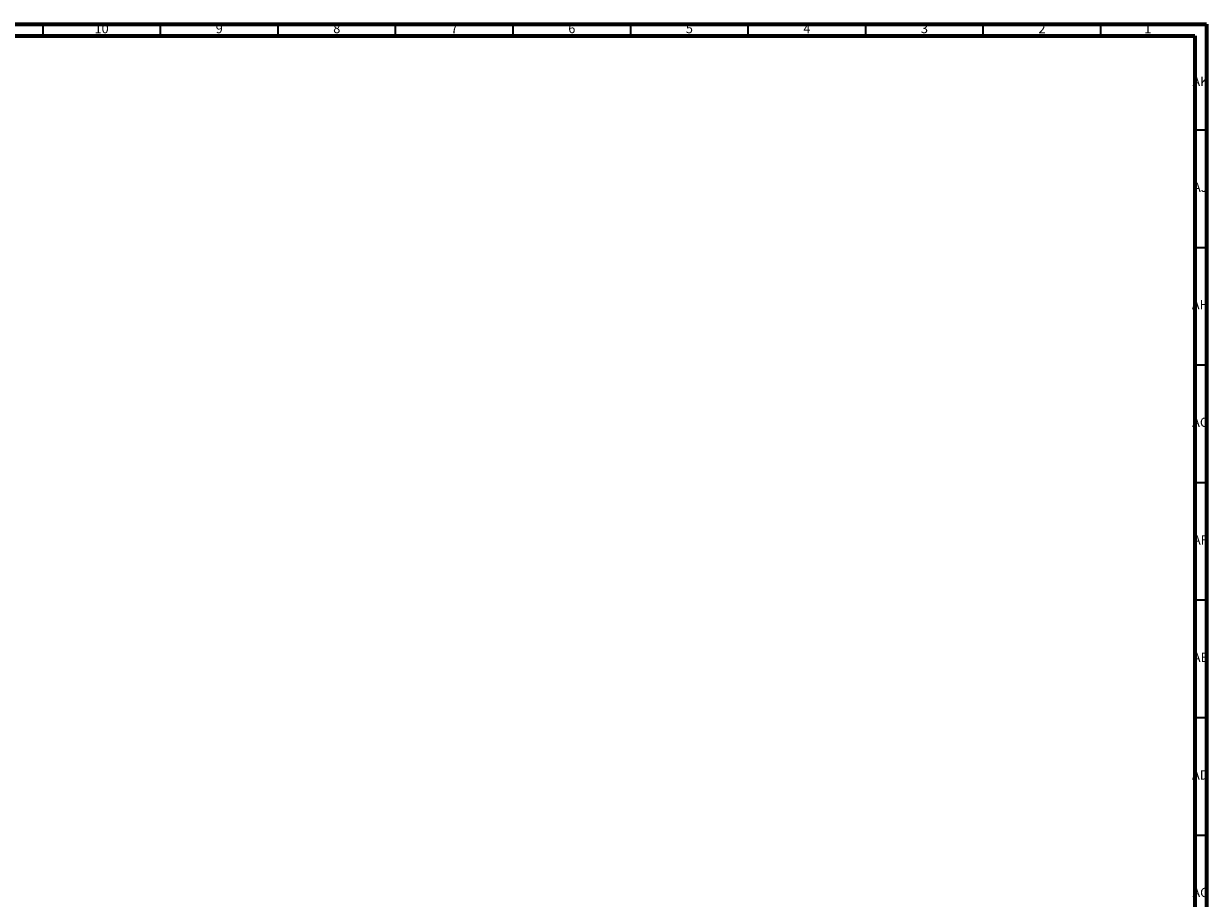
# Model space of a CAD drawing. Units: millimetres. Extents: x 4 to 1496, y 5 to 1495.
# Drawn here: x 992 to 1496, y 1123 to 1495 of the extents above; entities that cross this region are included whole.
import ezdxf

# ---------------------------------------------------------------- set-up
doc = ezdxf.new("R2010")
doc.units = ezdxf.units.MM
doc.styles.add('SLDTEXTSTYLE0', font='TXT', dxfattribs={"width": 0.75})

msp = doc.modelspace()

# ---------------------------------------------------------------- linework, layer by layer
at = {"color": 7, "linetype": 'Continuous', "lineweight": 70}
for p, q in [((5, 1495), (1495, 1495)), ((1495, 1495), (1495, 5)), ((10, 1490), (1490, 1490)), ((1490, 1490), (1490, 10))]:
    msp.add_line(p, q, dxfattribs=at)
at = {"color": 7, "linetype": 'Continuous', "lineweight": 35}
for p, q in [((1000, 1490), (1000, 1495)), ((1050, 1490), (1050, 1495)), ((1100, 1490), (1100, 1495)), ((1150, 1490), (1150, 1495)), ((1200, 1490), (1200, 1495)), ((1250, 1490), (1250, 1495)), ((1300, 1490), (1300, 1495)), ((1350, 1490), (1350, 1495)), ((1400, 1490), (1400, 1495)), ((1450, 1490), (1450, 1495)), ((1490, 1450), (1495, 1450)), ((1490, 1400), (1495, 1400)), ((1490, 1350), (1495, 1350)), ((1490, 1300), (1495, 1300)), ((1490, 1250), (1495, 1250)), ((1490, 1200), (1495, 1200)), ((1490, 1150), (1495, 1150))]:
    msp.add_line(p, q, dxfattribs=at)

# ---------------------------------------------------------------- texts
at = {"color": 7, "linetype": 'Continuous', "lineweight": 0, "attachment_point": 2, "style": 'SLDTEXTSTYLE0'}
for s, insert, char_height in [('10', (1024.92, 1495.06), 3.969), ('9', (1074.96, 1495.06), 3.97), ('8', (1124.96, 1495.06), 3.97), ('7', (1174.96, 1495.06), 3.97), ('6', (1224.96, 1495.06), 3.97), ('5', (1274.96, 1495.06), 3.97), ('4', (1324.96, 1495.06), 3.97), ('3', (1374.96, 1495.06), 3.97), ('2', (1424.96, 1495.06), 3.97), ('1', (1469.96, 1495.06), 3.97), ('AK', (1492.33, 1472.56), 3.969), ('AJ', (1492.3, 1427.56), 3.969), ('AH', (1492.33, 1377.56), 3.969), ('AG', (1492.33, 1327.56), 3.969), ('AF', (1492.3, 1277.56), 3.969), ('AE', (1492.35, 1227.56), 3.969), ('AD', (1492.29, 1177.56), 3.969), ('AC', (1492.3, 1127.56), 3.969)]:
    msp.add_mtext(s, dxfattribs=dict(at, insert=insert, char_height=char_height))

doc.saveas('drawing.dxf')
